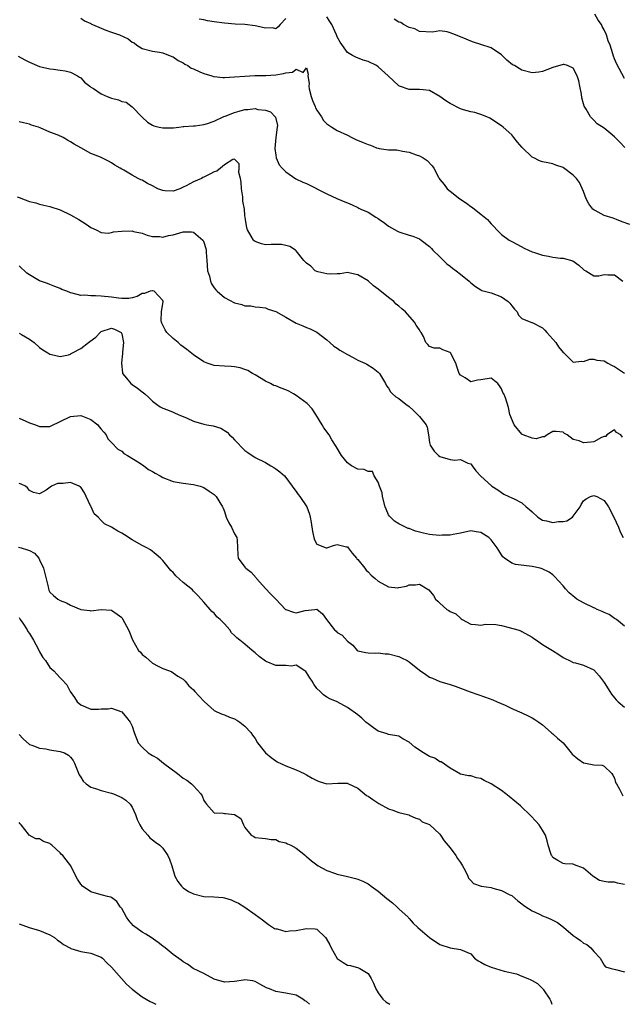
# Model space of a CAD drawing. Units: inches. Extents: x 2571000 to 2574000, y 1527000 to 1530000.
# Drawn here: x 2573293 to 2573411, y 1527000 to 1527192 of the extents above; entities that cross this region are included whole.
import ezdxf

# ---------------------------------------------------------------- set-up
doc = ezdxf.new("R2010")
doc.units = ezdxf.units.IN
doc.header["$MEASUREMENT"] = 0
doc.layers.add('LD25711527_2ft', color=132, linetype='Continuous')

msp = doc.modelspace()

# ---------------------------------------------------------------- linework, layer by layer
at = {"layer": 'LD25711527_2ft'}
for points, elevation in [([(2573412.05, 1527152.05), (2573410.53, 1527152.53), (2573409.4, 1527153), (2573408.77, 1527153.23), (2573407, 1527153.81), (2573405.27, 1527154.73), (2573405, 1527154.86), (2573404.83, 1527155), (2573404.05, 1527156.05), (2573403.49, 1527157), (2573403, 1527158.46), (2573402.23, 1527160.23), (2573401.6, 1527161), (2573401, 1527161.65), (2573399.07, 1527163.07), (2573399, 1527163.14), (2573397.62, 1527163.62), (2573397, 1527163.88), (2573396.05, 1527164.05), (2573395, 1527164.22), (2573394.42, 1527164.42), (2573393.28, 1527165), (2573393, 1527165.12), (2573391.05, 1527167.05), (2573390.1, 1527168.1), (2573389.41, 1527169), (2573389.23, 1527169.23), (2573389, 1527169.48), (2573387.32, 1527171), (2573387, 1527171.24), (2573384.75, 1527172.75), (2573384.17, 1527173), (2573383, 1527173.45), (2573381.84, 1527173.84), (2573381, 1527173.96), (2573379.62, 1527174.38), (2573379, 1527174.6), (2573377, 1527175.64), (2573376.15, 1527176.15), (2573375, 1527176.96), (2573373, 1527178.15), (2573371.74, 1527178.26), (2573371, 1527178.35), (2573369.67, 1527178.33), (2573369, 1527178.35), (2573367.14, 1527179), (2573367, 1527179.06), (2573364.95, 1527181), (2573363, 1527182.79), (2573362.64, 1527183), (2573361, 1527183.79), (2573360.07, 1527184.07), (2573358.62, 1527184.62), (2573357.98, 1527185), (2573357, 1527185.53), (2573355.55, 1527187.55), (2573355, 1527188.64), (2573354.85, 1527189), (2573353.91, 1527191), (2573353.58, 1527191.58), (2573353, 1527192.49)], 7840), ([(2573411, 1527180.5), (2573409.43, 1527183.43), (2573409, 1527184.33), (2573408.82, 1527184.82), (2573408.69, 1527185.31), (2573408.17, 1527187), (2573407.8, 1527187.8), (2573407.48, 1527189), (2573407, 1527190), (2573406.64, 1527190.64), (2573406.49, 1527191), (2573405.85, 1527191.85), (2573405.21, 1527193)], 7844), ([(2573305, 1527192.22), (2573305.71, 1527191.71), (2573307, 1527191.19), (2573307.11, 1527191.11), (2573307.32, 1527191), (2573309, 1527190.28), (2573309.91, 1527189.91), (2573311, 1527189.55), (2573312.55, 1527189), (2573314.23, 1527188.23), (2573315, 1527187.6), (2573315.42, 1527187.42), (2573315.96, 1527187), (2573317, 1527186.33), (2573319, 1527185.79), (2573320.37, 1527185.63), (2573321, 1527185.48), (2573322.78, 1527184.78), (2573323, 1527184.72), (2573323.98, 1527183.98), (2573325, 1527183.53), (2573325.31, 1527183.31), (2573325.85, 1527183), (2573326.53, 1527182.53), (2573327, 1527182.34), (2573328.19, 1527181.81), (2573329, 1527181.43), (2573330.54, 1527181), (2573330.88, 1527180.88), (2573331, 1527180.85), (2573332.71, 1527180.71), (2573333, 1527180.7), (2573335, 1527180.81), (2573337, 1527180.97), (2573338.93, 1527181.07), (2573340.92, 1527181.08), (2573341.06, 1527181.06), (2573343, 1527181.18), (2573344.54, 1527181.46), (2573345, 1527181.58), (2573346.27, 1527181.73), (2573347, 1527182.32), (2573348.33, 1527181.67), (2573349, 1527182.54), (2573349.32, 1527181.32), (2573349.28, 1527181), (2573349.51, 1527179.51), (2573349.46, 1527179), (2573349.55, 1527178.45), (2573349.91, 1527177), (2573350.2, 1527176.2), (2573350.68, 1527175), (2573350.75, 1527174.75), (2573351, 1527174.3), (2573351.91, 1527173), (2573352.31, 1527172.31), (2573353, 1527171.63), (2573353.91, 1527171), (2573355, 1527170.33), (2573357, 1527169.42), (2573357.82, 1527169), (2573358.62, 1527168.62), (2573360.04, 1527168.04), (2573361, 1527167.6), (2573361.48, 1527167.48), (2573362.64, 1527167), (2573363, 1527166.88), (2573363.16, 1527166.84), (2573365, 1527166.61), (2573366.58, 1527166.58), (2573367.69, 1527166.31), (2573369, 1527166.11), (2573370.37, 1527165.63), (2573371, 1527165.44), (2573371.77, 1527165), (2573372.53, 1527164.53), (2573373.49, 1527163.49), (2573373.84, 1527163), (2573374.72, 1527161.28), (2573374.88, 1527161), (2573375, 1527160.83), (2573375.84, 1527159.84), (2573376.42, 1527159), (2573377, 1527158.55), (2573378.89, 1527157), (2573380.19, 1527156.19), (2573381, 1527155.52), (2573381.33, 1527155.33), (2573381.73, 1527155), (2573383, 1527154.06), (2573384.25, 1527153), (2573384.62, 1527152.62), (2573385, 1527152.14), (2573385.58, 1527151.58), (2573386.1, 1527151), (2573387, 1527150.08), (2573388.51, 1527149), (2573389, 1527148.72), (2573390.14, 1527148.14), (2573391.42, 1527147.42), (2573392.24, 1527147), (2573393, 1527146.69), (2573393.41, 1527146.59), (2573395, 1527146.04), (2573396.16, 1527145.84), (2573397, 1527145.68), (2573398.52, 1527145.48), (2573399, 1527145.46), (2573400.91, 1527144.91), (2573402.08, 1527144.08), (2573403, 1527143.23), (2573403.13, 1527143.13), (2573403.42, 1527143), (2573405, 1527142.02), (2573406, 1527142), (2573407, 1527142.25), (2573407.76, 1527142.24), (2573409, 1527142.18), (2573410.65, 1527141)], 7838), ([(2573345, 1527192.2), (2573343.85, 1527191), (2573343.47, 1527190.53), (2573343, 1527190.2), (2573342.36, 1527190.37), (2573341, 1527190.3), (2573339.33, 1527190.67), (2573339, 1527190.77), (2573337, 1527191.02), (2573335.11, 1527191.11), (2573333, 1527191.26), (2573331, 1527191.51), (2573329.71, 1527191.71), (2573329, 1527191.92), (2573328.07, 1527192.07)], 7840), ([(2573411.02, 1527167.02), (2573410.05, 1527168.05), (2573409, 1527169.13), (2573408.17, 1527169.83), (2573407, 1527170.79), (2573405.65, 1527171.65), (2573405, 1527172.39), (2573404.66, 1527172.66), (2573404.36, 1527173), (2573403.51, 1527174.49), (2573403.1, 1527175.1), (2573403, 1527175.53), (2573402.69, 1527176.69), (2573402.58, 1527177.42), (2573402.3, 1527179), (2573402.05, 1527180.05), (2573401.78, 1527181), (2573401, 1527182.47), (2573399.87, 1527183), (2573399.21, 1527183.21), (2573399, 1527183.23), (2573397, 1527182.66), (2573395.85, 1527182.15), (2573395, 1527181.85), (2573394.26, 1527181.74), (2573393, 1527181.6), (2573391, 1527182.13), (2573390.43, 1527182.43), (2573389.53, 1527183), (2573389.18, 1527183.18), (2573388.04, 1527184.04), (2573387, 1527185.11), (2573385, 1527186.47), (2573383, 1527187.1), (2573381.58, 1527187.58), (2573381, 1527187.74), (2573380.14, 1527188.14), (2573378.06, 1527189), (2573377, 1527189.42), (2573376.42, 1527189.58), (2573375, 1527189.77), (2573373.53, 1527189.53), (2573371, 1527189.62), (2573370.15, 1527190.15), (2573369, 1527190.46), (2573367.94, 1527191), (2573367.38, 1527191.38), (2573367, 1527191.5), (2573366.06, 1527192.06)], 7842), ([(2573292.81, 1527184.81), (2573294.14, 1527184.14), (2573295, 1527183.67), (2573297, 1527182.84), (2573299, 1527182.36), (2573299.71, 1527182.29), (2573301, 1527182.12), (2573301.95, 1527181.95), (2573303, 1527181.73), (2573304.4, 1527181), (2573304.74, 1527180.74), (2573305, 1527180.61), (2573305.77, 1527179.77), (2573306.76, 1527179), (2573307, 1527178.82), (2573307.48, 1527178.52), (2573309, 1527177.47), (2573310.16, 1527177), (2573311, 1527176.63), (2573312.35, 1527176.35), (2573313, 1527176.01), (2573313.85, 1527175.85), (2573315, 1527174.97), (2573317, 1527172.93), (2573318, 1527172), (2573319, 1527171.38), (2573319.26, 1527171.26), (2573320.28, 1527171), (2573321, 1527170.87), (2573323.11, 1527170.89), (2573324.1, 1527171), (2573325, 1527171.12), (2573325.12, 1527171.12), (2573327, 1527171.28), (2573327.28, 1527171.28), (2573329, 1527171.52), (2573329.73, 1527171.73), (2573331, 1527172.18), (2573332.91, 1527173.09), (2573333.16, 1527173.16), (2573335, 1527173.89), (2573335.85, 1527174.15), (2573337, 1527174.43), (2573337.55, 1527174.45), (2573339, 1527174.63), (2573339.54, 1527174.46), (2573341, 1527174.29), (2573341.98, 1527173.98), (2573342.96, 1527172.96), (2573343.33, 1527171.33), (2573343.32, 1527171), (2573343.05, 1527169), (2573342.84, 1527166.84), (2573343, 1527165.54), (2573343.09, 1527165), (2573343.65, 1527163.65), (2573344.28, 1527163), (2573345, 1527162.29), (2573346.95, 1527160.95), (2573348.26, 1527160.26), (2573349, 1527159.99), (2573353, 1527157.99), (2573354.91, 1527157.09), (2573356.47, 1527156.47), (2573357, 1527156.22), (2573357.89, 1527155.89), (2573359, 1527155.32), (2573359.23, 1527155.23), (2573359.62, 1527155), (2573361, 1527154.41), (2573362.52, 1527153.48), (2573363, 1527153.21), (2573363.26, 1527153), (2573364.28, 1527152.28), (2573365, 1527151.71), (2573366.71, 1527150.71), (2573367, 1527150.57), (2573369, 1527149.92), (2573369.73, 1527149.73), (2573371, 1527149.23), (2573371.37, 1527149), (2573373, 1527147.74), (2573373.37, 1527147.37), (2573373.64, 1527147), (2573375, 1527145.69), (2573376.33, 1527144.33), (2573377, 1527143.87), (2573377.49, 1527143.49), (2573378.18, 1527143), (2573379, 1527142.31), (2573380.68, 1527141), (2573381, 1527140.66), (2573381.94, 1527139.94), (2573383, 1527139.26), (2573383.19, 1527139.19), (2573385, 1527138.7), (2573387, 1527137.94), (2573388.33, 1527137), (2573388.66, 1527136.66), (2573389, 1527136.19), (2573389.54, 1527135.54), (2573390.05, 1527135), (2573390.35, 1527134.35), (2573391, 1527133.73), (2573392.72, 1527133), (2573392.93, 1527132.93), (2573393, 1527132.93), (2573395, 1527131.91), (2573395.44, 1527131.44), (2573395.82, 1527131), (2573397.6, 1527129), (2573398.15, 1527128.15), (2573399, 1527127.1), (2573399.15, 1527127), (2573401, 1527125.2), (2573402.63, 1527125.37), (2573403, 1527125.32), (2573404.25, 1527125.75), (2573405, 1527125.75), (2573405.58, 1527125.58), (2573407, 1527125.45), (2573407.75, 1527125), (2573408.55, 1527124.55), (2573409, 1527124.36), (2573409.8, 1527123.8), (2573411, 1527123.04)], 7836), ([(2573410.56, 1527110.56), (2573410.29, 1527111), (2573409.45, 1527111.45), (2573409, 1527111.97), (2573407.54, 1527111), (2573407.32, 1527110.68), (2573407, 1527110.68), (2573406.52, 1527110.52), (2573405, 1527109.64), (2573404.4, 1527109.6), (2573403, 1527109.46), (2573402.17, 1527109.83), (2573401, 1527110.11), (2573399.79, 1527111), (2573399.3, 1527111.3), (2573399, 1527111.54), (2573397.66, 1527111.66), (2573397, 1527111.69), (2573395.91, 1527111), (2573395.39, 1527110.61), (2573395, 1527110.62), (2573393.74, 1527110.26), (2573393, 1527110.34), (2573391.23, 1527111), (2573391, 1527111.13), (2573389.47, 1527113), (2573388.65, 1527115), (2573388.35, 1527116.35), (2573387.78, 1527118.22), (2573387.46, 1527119), (2573387.27, 1527119.27), (2573387, 1527119.99), (2573386.6, 1527120.6), (2573386.28, 1527121), (2573385, 1527122.07), (2573383, 1527121.77), (2573382.3, 1527121.7), (2573381, 1527121.33), (2573379.9, 1527122.1), (2573379, 1527122.63), (2573378.74, 1527123), (2573378.32, 1527124.32), (2573378.08, 1527125), (2573377.06, 1527127), (2573377, 1527127.08), (2573375.56, 1527127.56), (2573375, 1527127.89), (2573373.89, 1527127.89), (2573373, 1527128.21), (2573372.62, 1527128.62), (2573372.23, 1527129), (2573371.8, 1527130.2), (2573371.36, 1527131), (2573371.17, 1527131.17), (2573371, 1527131.47), (2573370.38, 1527132.38), (2573370.08, 1527133), (2573368.29, 1527135), (2573367.57, 1527135.57), (2573367, 1527136.08), (2573366.5, 1527136.5), (2573366.01, 1527137), (2573365, 1527137.78), (2573363, 1527139.45), (2573362.08, 1527140.08), (2573361, 1527141.02), (2573359, 1527142.23), (2573358.34, 1527142.34), (2573357, 1527142.65), (2573355.57, 1527142.43), (2573355, 1527142.41), (2573353.69, 1527142.31), (2573353, 1527142.39), (2573351.21, 1527142.79), (2573351, 1527142.86), (2573350.69, 1527143), (2573349.88, 1527143.88), (2573349, 1527144.47), (2573348.76, 1527144.76), (2573348.48, 1527145), (2573347, 1527146.89), (2573346.87, 1527147), (2573345.73, 1527147.73), (2573345, 1527147.95), (2573344.11, 1527148.11), (2573342.1, 1527148.1), (2573341, 1527148.06), (2573340.26, 1527148.26), (2573339, 1527148.71), (2573338.83, 1527148.83), (2573338.66, 1527149), (2573338.24, 1527149.76), (2573337.49, 1527151), (2573337.36, 1527151.36), (2573337.11, 1527153), (2573337, 1527153.81), (2573336.9, 1527155), (2573336.6, 1527156.6), (2573336.61, 1527157), (2573336.58, 1527157.42), (2573336.33, 1527159), (2573336.26, 1527160.26), (2573336.13, 1527161), (2573335.83, 1527162.17), (2573335.87, 1527163), (2573335.86, 1527163.86), (2573335, 1527164.77), (2573334.67, 1527164.67), (2573333, 1527163.66), (2573332.22, 1527163), (2573331.55, 1527162.45), (2573331, 1527162.26), (2573330.16, 1527161.84), (2573329, 1527161.23), (2573328.83, 1527161.17), (2573328.52, 1527161), (2573327, 1527160.34), (2573325.54, 1527159.54), (2573325, 1527159.28), (2573324.34, 1527159), (2573323, 1527158.52), (2573321.38, 1527158.62), (2573321, 1527158.63), (2573320.05, 1527159), (2573319, 1527159.55), (2573318.04, 1527160.04), (2573317, 1527160.67), (2573316.74, 1527160.74), (2573316.2, 1527161), (2573315, 1527161.63), (2573313.41, 1527162.59), (2573313, 1527162.79), (2573312.7, 1527163), (2573311.62, 1527163.62), (2573311, 1527164.05), (2573310.39, 1527164.39), (2573308.87, 1527165.13), (2573307, 1527165.89), (2573305, 1527166.96), (2573303.71, 1527167.71), (2573303, 1527168.15), (2573302.44, 1527168.44), (2573301.56, 1527169), (2573300.59, 1527169.41), (2573299, 1527170.05), (2573297.13, 1527170.87), (2573296.75, 1527171), (2573295.39, 1527171.39), (2573295, 1527171.6), (2573293.85, 1527171.85), (2573293, 1527172.06)], 7834), ([(2573292.6, 1527157.4), (2573293.21, 1527157.21), (2573293.64, 1527157), (2573294.67, 1527156.67), (2573295, 1527156.53), (2573296.24, 1527156.24), (2573297, 1527156.01), (2573297.8, 1527155.8), (2573299, 1527155.54), (2573301, 1527154.91), (2573303, 1527153.91), (2573304.64, 1527153), (2573306.06, 1527152.06), (2573307, 1527151.45), (2573308.02, 1527151), (2573309, 1527150.49), (2573310.36, 1527150.36), (2573311, 1527150.47), (2573311.41, 1527150.59), (2573313, 1527150.74), (2573315, 1527150.77), (2573315.32, 1527150.68), (2573317, 1527150.32), (2573317.97, 1527149.97), (2573319, 1527149.67), (2573320.33, 1527149.67), (2573321, 1527149.58), (2573322.1, 1527149.9), (2573323, 1527150.03), (2573325, 1527150.57), (2573326.6, 1527150.6), (2573327, 1527150.56), (2573328.79, 1527149), (2573328.88, 1527148.88), (2573329, 1527148.6), (2573329.37, 1527147.37), (2573329.43, 1527147), (2573329.44, 1527146.56), (2573329.55, 1527145), (2573329.74, 1527143), (2573330.08, 1527141.92), (2573330.29, 1527141), (2573330.48, 1527140.48), (2573331, 1527139.68), (2573331.31, 1527139.31), (2573331.61, 1527139), (2573333, 1527137.82), (2573335, 1527136.75), (2573336.42, 1527136.42), (2573337, 1527136.19), (2573338.14, 1527136.14), (2573339, 1527135.99), (2573339.88, 1527135.88), (2573341, 1527135.77), (2573341.54, 1527135.54), (2573343, 1527135.06), (2573345, 1527133.99), (2573347, 1527132.81), (2573348.3, 1527132.3), (2573349, 1527131.92), (2573349.7, 1527131.7), (2573351, 1527131.01), (2573353, 1527129.55), (2573353.56, 1527129), (2573354.32, 1527128.32), (2573355, 1527127.93), (2573355.53, 1527127.54), (2573357, 1527126.66), (2573358.09, 1527126.09), (2573359, 1527125.6), (2573360.35, 1527125), (2573360.77, 1527124.77), (2573362, 1527124), (2573363, 1527123.24), (2573363.23, 1527123), (2573364.4, 1527121), (2573364.6, 1527120.6), (2573365, 1527120.11), (2573365.4, 1527119.4), (2573365.76, 1527119), (2573366.42, 1527118.42), (2573367, 1527118.12), (2573368.36, 1527117), (2573369, 1527116.54), (2573369.82, 1527115.82), (2573370.67, 1527115), (2573371, 1527114.58), (2573372.31, 1527113), (2573372.5, 1527112.5), (2573372.79, 1527111), (2573373, 1527109.53), (2573373.11, 1527109), (2573373.86, 1527107.86), (2573374.74, 1527107), (2573375, 1527106.82), (2573377, 1527106.2), (2573377.94, 1527106.06), (2573379, 1527106.18), (2573380.48, 1527105.52), (2573381, 1527105.38), (2573381.31, 1527105), (2573382.03, 1527104.03), (2573382.9, 1527103), (2573385.13, 1527101), (2573386.27, 1527100.27), (2573387, 1527099.78), (2573387.48, 1527099.48), (2573388.43, 1527099), (2573389, 1527098.76), (2573389.48, 1527098.52), (2573391, 1527097.74), (2573391.84, 1527097), (2573392.44, 1527096.44), (2573393, 1527095.98), (2573394.12, 1527095), (2573395, 1527094.41), (2573395.76, 1527094.24), (2573397, 1527093.9), (2573398.1, 1527094.1), (2573399, 1527094.13), (2573399.73, 1527094.27), (2573400.84, 1527095), (2573401, 1527095.19), (2573402.35, 1527097), (2573402.56, 1527097.44), (2573403, 1527098.18), (2573403.48, 1527098.52), (2573404.35, 1527099), (2573405, 1527099.22), (2573405.62, 1527099), (2573407, 1527098.21), (2573407.86, 1527097), (2573408.92, 1527095), (2573409.82, 1527093), (2573410.12, 1527092.12), (2573410.74, 1527091)], 7832), ([(2573411, 1527073.73), (2573409.4, 1527075), (2573409.16, 1527075.16), (2573409, 1527075.21), (2573407.99, 1527075.99), (2573407, 1527076.39), (2573406.61, 1527076.61), (2573405.66, 1527077), (2573405.23, 1527077.23), (2573405, 1527077.32), (2573403, 1527078.24), (2573401.69, 1527079), (2573401.3, 1527079.3), (2573400.22, 1527080.22), (2573399.46, 1527081), (2573399, 1527081.59), (2573397.37, 1527083.37), (2573397, 1527083.73), (2573396.27, 1527084.27), (2573394.91, 1527084.91), (2573394.54, 1527085), (2573393, 1527085.32), (2573389.75, 1527085.75), (2573389, 1527085.98), (2573387.58, 1527087), (2573387.26, 1527087.26), (2573387, 1527087.6), (2573386.47, 1527088.47), (2573386.18, 1527089), (2573385, 1527090.57), (2573384.51, 1527091), (2573383, 1527092), (2573382.09, 1527092.09), (2573381, 1527092.3), (2573379, 1527091.87), (2573377.61, 1527091.61), (2573377, 1527091.46), (2573375.43, 1527091.43), (2573375, 1527091.4), (2573373.55, 1527091.55), (2573373, 1527091.6), (2573371.82, 1527091.82), (2573370.24, 1527092.24), (2573369, 1527092.73), (2573368.79, 1527092.79), (2573367, 1527093.64), (2573366.17, 1527094.17), (2573365.36, 1527095), (2573365.17, 1527095.17), (2573365, 1527095.43), (2573364.5, 1527096.5), (2573364.35, 1527097), (2573363.84, 1527099), (2573363.74, 1527099.74), (2573363.26, 1527101), (2573363, 1527101.82), (2573362.17, 1527103), (2573361.85, 1527103.85), (2573361, 1527103.85), (2573360.27, 1527104.27), (2573359, 1527104.32), (2573357.8, 1527105), (2573357, 1527105.54), (2573355.81, 1527107), (2573354.76, 1527108.76), (2573353.96, 1527110.04), (2573353.4, 1527111), (2573352.41, 1527112.41), (2573352.06, 1527113), (2573350.81, 1527115), (2573350.09, 1527116.09), (2573349.11, 1527117.11), (2573347, 1527118.71), (2573346.45, 1527119), (2573345.53, 1527119.52), (2573345, 1527119.78), (2573344.09, 1527120.09), (2573343, 1527120.56), (2573342.66, 1527120.66), (2573341.96, 1527121), (2573341, 1527121.51), (2573339, 1527122.72), (2573338.48, 1527123), (2573337.56, 1527123.56), (2573337, 1527123.78), (2573336.09, 1527124.09), (2573335, 1527124.27), (2573334.34, 1527124.34), (2573333, 1527124.39), (2573331, 1527124.55), (2573329.66, 1527125), (2573329, 1527125.25), (2573327, 1527126.61), (2573325.68, 1527127.68), (2573324.52, 1527128.52), (2573323.99, 1527129), (2573323, 1527129.79), (2573321.78, 1527131), (2573321.49, 1527131.49), (2573321, 1527132.39), (2573320.81, 1527132.81), (2573320.74, 1527133), (2573320.7, 1527133.3), (2573320.76, 1527135), (2573321.07, 1527137), (2573321, 1527137.19), (2573319.3, 1527139), (2573319.08, 1527139.08), (2573319, 1527139.09), (2573318.56, 1527139), (2573317.43, 1527138.57), (2573317, 1527138.58), (2573316, 1527138), (2573315, 1527137.72), (2573314.41, 1527137.59), (2573313, 1527137.6), (2573312.36, 1527137.64), (2573311, 1527137.89), (2573309, 1527138.07), (2573307.87, 1527138.13), (2573307, 1527138.1), (2573305.78, 1527138.22), (2573305, 1527138.2), (2573303.36, 1527138.64), (2573303, 1527138.69), (2573302.27, 1527139), (2573301.35, 1527139.35), (2573301, 1527139.55), (2573299.94, 1527139.94), (2573299, 1527140.36), (2573298.52, 1527140.52), (2573297, 1527141.05), (2573295, 1527142.19), (2573294.53, 1527142.53), (2573294.02, 1527143), (2573293.47, 1527143.48), (2573293, 1527143.99)], 7830), ([(2573293, 1527130.83), (2573293.43, 1527130.57), (2573295, 1527129.66), (2573295.9, 1527129), (2573297, 1527128.04), (2573297.61, 1527127.61), (2573298.61, 1527127), (2573299, 1527126.73), (2573299.29, 1527126.71), (2573301, 1527126.3), (2573302.61, 1527126.61), (2573303, 1527126.75), (2573303.14, 1527126.86), (2573303.4, 1527127), (2573305, 1527127.82), (2573306.51, 1527129), (2573306.78, 1527129.22), (2573307.93, 1527130.07), (2573308.82, 1527131), (2573309, 1527131.14), (2573311, 1527131.8), (2573311.61, 1527131.61), (2573312.86, 1527131), (2573313, 1527130.71), (2573313.34, 1527129), (2573313.15, 1527127.15), (2573313.14, 1527126.86), (2573312.92, 1527125.08), (2573312.92, 1527124.92), (2573313.12, 1527123.12), (2573313.17, 1527123), (2573313.95, 1527122.05), (2573314.76, 1527121), (2573315, 1527120.8), (2573316.1, 1527120.1), (2573317, 1527119.4), (2573317.24, 1527119.24), (2573317.48, 1527119), (2573318.3, 1527118.3), (2573319, 1527117.61), (2573319.77, 1527117), (2573320.51, 1527116.51), (2573321, 1527116.22), (2573321.9, 1527115.9), (2573323, 1527115.41), (2573323.31, 1527115.31), (2573323.98, 1527115), (2573325.74, 1527114.26), (2573327, 1527113.71), (2573329, 1527113.12), (2573329.6, 1527113), (2573330.8, 1527112.8), (2573332.34, 1527112.34), (2573333.57, 1527111.57), (2573334.01, 1527111), (2573334.55, 1527110.55), (2573335, 1527110.02), (2573337, 1527107.95), (2573337.6, 1527107.6), (2573339, 1527106.59), (2573341, 1527105.6), (2573342.06, 1527105), (2573342.65, 1527104.65), (2573343, 1527104.4), (2573343.78, 1527103.78), (2573344.7, 1527103), (2573345, 1527102.67), (2573346.22, 1527101), (2573346.53, 1527100.53), (2573347, 1527099.99), (2573347.38, 1527099.38), (2573347.69, 1527099), (2573349.05, 1527097), (2573349.56, 1527095.56), (2573349.73, 1527095), (2573349.93, 1527093.93), (2573350.18, 1527092.18), (2573350.42, 1527091), (2573350.57, 1527090.57), (2573351, 1527089.68), (2573352.81, 1527089), (2573353, 1527088.96), (2573354.48, 1527089.52), (2573355, 1527089.61), (2573356.8, 1527089.2), (2573357, 1527089.17), (2573357.11, 1527089), (2573357.92, 1527087.92), (2573358.72, 1527087), (2573358.84, 1527086.84), (2573359, 1527086.7), (2573360.38, 1527085), (2573360.63, 1527084.63), (2573361, 1527084.29), (2573361.63, 1527083.63), (2573362.41, 1527083), (2573363, 1527082.46), (2573365, 1527081.37), (2573366.78, 1527081.22), (2573367, 1527081.24), (2573368.48, 1527081.52), (2573369, 1527081.76), (2573370.25, 1527081.75), (2573371, 1527081.91), (2573372.54, 1527081), (2573372.82, 1527080.82), (2573373.73, 1527079.73), (2573374.16, 1527079), (2573374.61, 1527078.61), (2573375, 1527078.18), (2573376.35, 1527077), (2573376.77, 1527076.77), (2573377, 1527076.6), (2573378.11, 1527076.11), (2573379, 1527075.26), (2573379.18, 1527075.18), (2573379.34, 1527075), (2573381, 1527074.14), (2573381.96, 1527074.04), (2573383, 1527073.9), (2573383.9, 1527074.1), (2573385.93, 1527074.07), (2573387, 1527073.84), (2573388.52, 1527073.48), (2573390.22, 1527073), (2573390.78, 1527072.78), (2573391, 1527072.67), (2573393, 1527071.57), (2573393.32, 1527071.32), (2573393.82, 1527071), (2573395, 1527070.17), (2573396.96, 1527069), (2573398.17, 1527068.17), (2573399, 1527067.64), (2573399.44, 1527067.44), (2573400.26, 1527067), (2573401, 1527066.66), (2573401.44, 1527066.56), (2573403, 1527066.12), (2573405, 1527065.21), (2573406.04, 1527064.04), (2573406.82, 1527063), (2573407, 1527062.75), (2573408.12, 1527061), (2573408.45, 1527060.45), (2573409, 1527059.73), (2573409.35, 1527059.35), (2573409.73, 1527059), (2573411, 1527057.9)], 7828), ([(2573293, 1527114.27), (2573294.32, 1527113.68), (2573295, 1527113.34), (2573296.21, 1527113), (2573297, 1527112.63), (2573298.67, 1527112.67), (2573299, 1527112.66), (2573299.6, 1527113), (2573300.6, 1527113.4), (2573301, 1527113.63), (2573303, 1527114.62), (2573305, 1527114.82), (2573305.33, 1527114.67), (2573307, 1527114.03), (2573308.33, 1527113), (2573308.61, 1527112.61), (2573309, 1527112.15), (2573309.51, 1527111.51), (2573309.96, 1527111), (2573310.27, 1527110.27), (2573311, 1527109.54), (2573312.24, 1527108.24), (2573313, 1527107.81), (2573313.41, 1527107.41), (2573314.11, 1527107), (2573316.43, 1527105.57), (2573317.27, 1527105), (2573318.24, 1527104.24), (2573319, 1527103.84), (2573319.53, 1527103.52), (2573320.49, 1527103), (2573321, 1527102.69), (2573323, 1527101.93), (2573325, 1527101.58), (2573327, 1527101.34), (2573328.25, 1527101), (2573329, 1527100.76), (2573330.03, 1527100.03), (2573331, 1527099.41), (2573331.41, 1527099), (2573332.63, 1527097), (2573332.74, 1527096.74), (2573333, 1527096.07), (2573333.38, 1527095), (2573333.89, 1527093.89), (2573334.4, 1527093), (2573335, 1527091.73), (2573335.44, 1527091), (2573335.5, 1527090.5), (2573335.61, 1527087.61), (2573335.67, 1527087), (2573337, 1527085.21), (2573337.19, 1527085), (2573338.24, 1527084.24), (2573339.17, 1527083.17), (2573339.28, 1527083), (2573341.07, 1527081), (2573342, 1527080), (2573343.01, 1527079.01), (2573344.92, 1527077), (2573345, 1527076.94), (2573346.46, 1527076.47), (2573347, 1527076.33), (2573348.75, 1527076.75), (2573350.65, 1527077), (2573351, 1527077.06), (2573352.13, 1527076.13), (2573352.91, 1527075), (2573354.47, 1527073), (2573354.76, 1527072.76), (2573355, 1527072.51), (2573355.97, 1527071.97), (2573357, 1527070.82), (2573358.04, 1527070.04), (2573358.87, 1527069), (2573359, 1527068.91), (2573360.56, 1527068.56), (2573361, 1527068.52), (2573362.47, 1527068.47), (2573363, 1527068.52), (2573364.35, 1527068.35), (2573365, 1527068.31), (2573367, 1527067.78), (2573367.55, 1527067.55), (2573368.6, 1527067), (2573369, 1527066.76), (2573371, 1527065.15), (2573372.29, 1527064.29), (2573373, 1527063.77), (2573373.57, 1527063.57), (2573375, 1527062.92), (2573377, 1527062.34), (2573377.98, 1527062.02), (2573379, 1527061.65), (2573380.91, 1527060.91), (2573382.38, 1527060.38), (2573383.89, 1527059.89), (2573385.35, 1527059.35), (2573386.17, 1527059), (2573387.71, 1527058.29), (2573389, 1527057.67), (2573391, 1527056.83), (2573392.21, 1527056.21), (2573393, 1527055.85), (2573393.5, 1527055.5), (2573394.26, 1527055), (2573395, 1527054.46), (2573396.71, 1527053), (2573396.85, 1527052.85), (2573397, 1527052.75), (2573397.91, 1527051.91), (2573399, 1527050.95), (2573400.6, 1527049), (2573400.75, 1527048.75), (2573401.86, 1527047.86), (2573403, 1527047.08), (2573403.08, 1527047.08), (2573405, 1527046.66), (2573406.63, 1527046.63), (2573407, 1527046.44), (2573408.51, 1527045), (2573408.69, 1527044.69), (2573409, 1527044.06), (2573409.25, 1527043.25), (2573409.42, 1527043), (2573410.03, 1527041.97), (2573410.46, 1527041), (2573410.67, 1527040.67)], 7826), ([(2573411, 1527023.35), (2573409.62, 1527023.62), (2573409, 1527023.78), (2573407.78, 1527023.78), (2573407, 1527023.93), (2573406.13, 1527024.13), (2573405, 1527024.82), (2573404.81, 1527025), (2573403, 1527026.54), (2573401.22, 1527027.22), (2573401, 1527027.32), (2573399.36, 1527027.36), (2573399, 1527027.43), (2573398.01, 1527028.01), (2573397, 1527028.65), (2573396.86, 1527028.86), (2573396.74, 1527029), (2573396.6, 1527029.4), (2573396.11, 1527031), (2573395.9, 1527031.9), (2573395.6, 1527033), (2573395, 1527033.94), (2573394.34, 1527035), (2573393.72, 1527035.72), (2573392.74, 1527036.74), (2573390.7, 1527038.7), (2573388.5, 1527040.5), (2573387.83, 1527041), (2573387, 1527041.67), (2573385.01, 1527043.01), (2573383.63, 1527043.63), (2573383, 1527043.99), (2573382.16, 1527044.16), (2573381, 1527044.51), (2573380.57, 1527044.57), (2573379, 1527044.88), (2573377, 1527046.03), (2573375.25, 1527047.25), (2573375, 1527047.3), (2573374.01, 1527048.01), (2573373, 1527048.34), (2573371.81, 1527049), (2573370.1, 1527050.1), (2573369, 1527051.09), (2573367.77, 1527051.77), (2573367, 1527052.29), (2573365, 1527052.6), (2573364.73, 1527052.73), (2573363, 1527053.28), (2573362.07, 1527053.93), (2573361, 1527054.7), (2573360.6, 1527055), (2573359.8, 1527055.79), (2573359, 1527056.44), (2573357, 1527057.87), (2573355, 1527058.95), (2573353.54, 1527059.54), (2573353, 1527059.86), (2573352.3, 1527060.3), (2573351.64, 1527061), (2573351, 1527061.59), (2573350.41, 1527062.41), (2573350.09, 1527063), (2573349.65, 1527063.65), (2573349, 1527064.71), (2573348.87, 1527064.87), (2573348.71, 1527065), (2573347, 1527066.1), (2573346.05, 1527065.95), (2573345, 1527066.02), (2573343, 1527066.05), (2573341.15, 1527066.85), (2573341, 1527066.9), (2573339.81, 1527067.81), (2573339, 1527068.54), (2573338.41, 1527069), (2573337, 1527070.2), (2573335.99, 1527071), (2573335.42, 1527071.42), (2573335, 1527071.91), (2573334.41, 1527072.41), (2573334.04, 1527073), (2573333, 1527074.15), (2573332.17, 1527075), (2573331.53, 1527075.53), (2573331, 1527076.25), (2573330.56, 1527076.56), (2573330.21, 1527077), (2573329, 1527078.43), (2573328.5, 1527079), (2573327.77, 1527079.77), (2573327, 1527080.57), (2573326.78, 1527080.78), (2573325, 1527082.23), (2573323.55, 1527083.55), (2573323, 1527084.19), (2573322.59, 1527084.59), (2573321, 1527086.51), (2573320.53, 1527087), (2573319.72, 1527087.72), (2573318.57, 1527088.57), (2573317.91, 1527089), (2573317, 1527089.45), (2573315, 1527090.57), (2573313.51, 1527091.51), (2573313, 1527091.87), (2573312.22, 1527092.22), (2573311, 1527093.05), (2573309.66, 1527093.66), (2573309, 1527094.29), (2573308.37, 1527095), (2573307.65, 1527095.65), (2573307.04, 1527097), (2573307, 1527097.07), (2573306.09, 1527099), (2573305.72, 1527099.72), (2573305, 1527100.79), (2573304.89, 1527100.89), (2573304.71, 1527101), (2573303, 1527101.72), (2573301.56, 1527101.56), (2573301, 1527101.54), (2573300.5, 1527101.5), (2573299.29, 1527101), (2573298.24, 1527100.24), (2573297, 1527099.54), (2573295.79, 1527099.79), (2573295, 1527100.14), (2573294.66, 1527100.66), (2573294.27, 1527101), (2573293.41, 1527101.41), (2573293, 1527101.54)], 7824), ([(2573292.87, 1527089.13), (2573293.41, 1527089), (2573294.63, 1527088.63), (2573295, 1527088.48), (2573295.98, 1527087.98), (2573296.83, 1527087), (2573297, 1527086.67), (2573297.72, 1527085), (2573298.64, 1527081.36), (2573298.7, 1527081), (2573298.76, 1527080.76), (2573299, 1527080.32), (2573299.67, 1527079.67), (2573300.53, 1527079), (2573301, 1527078.72), (2573302.25, 1527078.25), (2573303, 1527077.82), (2573305, 1527076.95), (2573306.76, 1527076.76), (2573307, 1527076.69), (2573309, 1527076.94), (2573311, 1527076.85), (2573312.09, 1527076.09), (2573313, 1527075.41), (2573313.17, 1527075.17), (2573314.32, 1527073), (2573314.54, 1527072.54), (2573315.08, 1527071.08), (2573316.29, 1527069), (2573316.64, 1527068.64), (2573317, 1527068.17), (2573317.69, 1527067.69), (2573319, 1527066.52), (2573320.1, 1527065.9), (2573321, 1527065.46), (2573322.33, 1527065), (2573322.79, 1527064.79), (2573323, 1527064.6), (2573323.96, 1527063.96), (2573325, 1527063.36), (2573325.17, 1527063.17), (2573325.38, 1527063), (2573326.07, 1527062.07), (2573327, 1527061.28), (2573327.23, 1527061), (2573328.07, 1527060.07), (2573329.03, 1527059.03), (2573331, 1527057.28), (2573331.52, 1527057), (2573332.54, 1527056.54), (2573333, 1527056.44), (2573333.98, 1527055.98), (2573335, 1527055.63), (2573335.4, 1527055.4), (2573336.04, 1527055), (2573337, 1527054.25), (2573338.16, 1527053), (2573338.48, 1527052.48), (2573339, 1527051.79), (2573339.43, 1527051), (2573341, 1527049), (2573342.09, 1527048.09), (2573343, 1527047.46), (2573343.29, 1527047.29), (2573345, 1527046.51), (2573347, 1527045.7), (2573348.52, 1527045), (2573349, 1527044.74), (2573350.08, 1527044.08), (2573351, 1527043.63), (2573351.46, 1527043.46), (2573353, 1527043), (2573355.08, 1527043.08), (2573357, 1527043.1), (2573357.07, 1527043.07), (2573359, 1527042.11), (2573360.73, 1527040.73), (2573361, 1527040.58), (2573361.92, 1527039.92), (2573363.13, 1527039.13), (2573365, 1527038.1), (2573365.84, 1527037.84), (2573367, 1527037.37), (2573368.67, 1527037), (2573368.92, 1527036.92), (2573369, 1527036.86), (2573370.3, 1527036.3), (2573371, 1527036.1), (2573371.57, 1527035.57), (2573373, 1527035.03), (2573375, 1527033.14), (2573375.11, 1527033), (2573375.84, 1527031.84), (2573377, 1527030.53), (2573378.12, 1527029), (2573378.44, 1527028.44), (2573379, 1527027.63), (2573379.39, 1527027), (2573379.93, 1527026.07), (2573380.44, 1527025), (2573380.6, 1527024.6), (2573381, 1527024.15), (2573381.57, 1527023.57), (2573383.05, 1527023.05), (2573385, 1527022.76), (2573385.35, 1527022.65), (2573387, 1527022.21), (2573388.63, 1527021.37), (2573389, 1527021.2), (2573389.12, 1527021.12), (2573390.19, 1527020.19), (2573391, 1527019.61), (2573391.3, 1527019.3), (2573391.73, 1527019), (2573393, 1527018.22), (2573394.42, 1527017.58), (2573395, 1527017.27), (2573395.7, 1527017), (2573396.6, 1527016.6), (2573397.93, 1527015.93), (2573399.07, 1527015.07), (2573401, 1527013.42), (2573401.57, 1527013), (2573402.42, 1527012.42), (2573403, 1527011.92), (2573403.63, 1527011.63), (2573404.44, 1527011), (2573405, 1527010.31), (2573406.22, 1527009), (2573406.51, 1527008.51), (2573407, 1527007.6), (2573407.31, 1527007.31), (2573408.35, 1527007), (2573409.2, 1527006.8), (2573411, 1527006.33)], 7822), ([(2573293, 1527075.42), (2573293.23, 1527075), (2573293.72, 1527074.28), (2573294.54, 1527073), (2573294.7, 1527072.7), (2573295, 1527072.31), (2573295.81, 1527071), (2573296.71, 1527069.29), (2573297, 1527068.7), (2573297.63, 1527067.63), (2573298.13, 1527067), (2573299, 1527065.66), (2573299.78, 1527065), (2573300.35, 1527064.35), (2573301, 1527063.64), (2573301.35, 1527063.35), (2573302.28, 1527062.28), (2573302.97, 1527061), (2573303.81, 1527059.81), (2573304.29, 1527059), (2573305, 1527058.39), (2573307, 1527057.56), (2573308.47, 1527057.53), (2573309, 1527057.6), (2573310.38, 1527057.62), (2573311, 1527057.76), (2573313, 1527057.01), (2573313.94, 1527055.94), (2573314.65, 1527055), (2573315, 1527054.22), (2573315.39, 1527053), (2573316.21, 1527051), (2573317, 1527050.13), (2573318.16, 1527049), (2573319, 1527048.49), (2573319.96, 1527047.96), (2573321.14, 1527047), (2573323.88, 1527045), (2573325, 1527044.11), (2573325.68, 1527043.68), (2573326.57, 1527043), (2573327, 1527042.57), (2573328.43, 1527041), (2573328.66, 1527040.66), (2573329, 1527039.76), (2573329.3, 1527039.3), (2573329.51, 1527039), (2573331, 1527037.35), (2573332.74, 1527037.26), (2573333, 1527037.21), (2573333.22, 1527037.22), (2573335, 1527037.03), (2573336.2, 1527036.2), (2573336.7, 1527035), (2573337, 1527034.48), (2573338.22, 1527033), (2573338.72, 1527032.72), (2573339, 1527032.52), (2573340.38, 1527032.38), (2573341, 1527032.3), (2573342.11, 1527032.11), (2573343, 1527032.11), (2573343.71, 1527031.72), (2573345, 1527031.48), (2573345.28, 1527031.28), (2573345.92, 1527031), (2573347, 1527030.41), (2573348.78, 1527029), (2573348.89, 1527028.89), (2573349, 1527028.83), (2573349.95, 1527027.95), (2573351, 1527027.16), (2573351.25, 1527027), (2573353, 1527026.08), (2573354.43, 1527025.57), (2573355, 1527025.38), (2573357, 1527024.9), (2573358.55, 1527024.55), (2573359, 1527024.4), (2573359.99, 1527023.99), (2573361, 1527023.49), (2573361.29, 1527023.29), (2573361.64, 1527023), (2573363, 1527022.07), (2573364.63, 1527020.63), (2573365.76, 1527019.76), (2573366.64, 1527019), (2573367, 1527018.6), (2573368.82, 1527017), (2573368.89, 1527016.89), (2573369, 1527016.76), (2573369.82, 1527015.82), (2573370.7, 1527015), (2573373, 1527013), (2573375, 1527011.69), (2573377, 1527010.99), (2573379, 1527010.71), (2573381, 1527009.81), (2573381.77, 1527009), (2573382.46, 1527008.46), (2573383, 1527008.23), (2573383.75, 1527007.75), (2573385, 1527007.24), (2573385.81, 1527007), (2573387.55, 1527006.45), (2573389.94, 1527005.94), (2573391, 1527005.51), (2573392.15, 1527005), (2573392.75, 1527004.75), (2573393, 1527004.61), (2573394.05, 1527004.05), (2573395, 1527003.08), (2573395.05, 1527003.05), (2573395.19, 1527002.81), (2573396.42, 1527001), (2573396.6, 1527000.6), (2573396.82, 1527000)], 7820), ([(2573293, 1527052.6), (2573293.78, 1527051.78), (2573295, 1527050.67), (2573295.45, 1527050.55), (2573297, 1527049.93), (2573298.22, 1527049.78), (2573299, 1527049.59), (2573301, 1527049.29), (2573301.82, 1527049), (2573302.6, 1527048.6), (2573303, 1527048.17), (2573303.51, 1527047.51), (2573303.78, 1527047), (2573304.73, 1527044.73), (2573305, 1527044.26), (2573305.49, 1527043.49), (2573306.04, 1527043), (2573307, 1527042.35), (2573307.9, 1527042.1), (2573309, 1527041.7), (2573311, 1527041.14), (2573311.36, 1527041), (2573313, 1527040.29), (2573313.82, 1527039.82), (2573314.61, 1527039), (2573315, 1527038.46), (2573315.65, 1527037), (2573316.02, 1527036.02), (2573316.53, 1527035), (2573317, 1527034.19), (2573318.1, 1527033), (2573318.47, 1527032.47), (2573319, 1527032.08), (2573319.59, 1527031.59), (2573320.43, 1527031), (2573321, 1527030.44), (2573321.99, 1527029), (2573322.28, 1527028.28), (2573322.77, 1527027), (2573323.34, 1527025), (2573323.91, 1527023.91), (2573324.63, 1527023), (2573325, 1527022.73), (2573326.02, 1527022.02), (2573327, 1527021.54), (2573329, 1527020.99), (2573330.94, 1527020.94), (2573332.79, 1527020.79), (2573333, 1527020.74), (2573334.34, 1527020.34), (2573335, 1527020.04), (2573335.74, 1527019.74), (2573337, 1527018.92), (2573339, 1527017.53), (2573340.46, 1527016.46), (2573341, 1527016.03), (2573341.59, 1527015.59), (2573342.8, 1527014.8), (2573343, 1527014.73), (2573343.31, 1527014.69), (2573345, 1527014.22), (2573345.68, 1527014.32), (2573347, 1527014.36), (2573349, 1527014.76), (2573350.69, 1527014.69), (2573351, 1527014.63), (2573352.73, 1527013), (2573352.86, 1527012.86), (2573353.58, 1527011.58), (2573353.81, 1527011), (2573355, 1527008.96), (2573356.14, 1527008.14), (2573357, 1527007.61), (2573357.55, 1527007.55), (2573359.14, 1527007.14), (2573359.4, 1527007), (2573361, 1527006.01), (2573361.63, 1527005), (2573362.09, 1527004.09), (2573362.52, 1527003), (2573363, 1527002.21), (2573363.85, 1527001), (2573364.45, 1527000.45), (2573365.27, 1527000)], 7818), ([(2573349.61, 1527000), (2573349, 1527000.55), (2573348.69, 1527000.69), (2573348.28, 1527001), (2573347, 1527001.77), (2573345, 1527002.19), (2573343, 1527002.5), (2573341.78, 1527003), (2573341.22, 1527003.22), (2573339.93, 1527003.93), (2573339, 1527004.47), (2573338.57, 1527004.57), (2573337, 1527004.77), (2573336.73, 1527004.73), (2573335, 1527004.43), (2573333, 1527004.33), (2573331, 1527004.91), (2573329, 1527006), (2573326.92, 1527007), (2573325.82, 1527007.82), (2573325, 1527008.28), (2573324.6, 1527008.6), (2573323, 1527009.72), (2573321.48, 1527011), (2573321.2, 1527011.2), (2573321, 1527011.31), (2573320.07, 1527012.07), (2573318.76, 1527013), (2573317.68, 1527013.68), (2573317, 1527014.06), (2573315.32, 1527015.33), (2573314.35, 1527016.35), (2573313.94, 1527017), (2573313, 1527018.65), (2573312.71, 1527019), (2573312.04, 1527020.04), (2573311, 1527020.79), (2573310.86, 1527020.86), (2573310.21, 1527021), (2573309.27, 1527021.27), (2573309, 1527021.31), (2573307, 1527021.92), (2573305.32, 1527023), (2573305, 1527023.4), (2573304.4, 1527024.4), (2573304.03, 1527025), (2573303.1, 1527027), (2573302.16, 1527028.16), (2573301.52, 1527029), (2573301.23, 1527029.23), (2573301, 1527029.51), (2573299.36, 1527031), (2573299.16, 1527031.16), (2573299, 1527031.32), (2573297.76, 1527031.76), (2573297, 1527032.29), (2573296.28, 1527032.28), (2573294.95, 1527032.95), (2573294.94, 1527033), (2573294.83, 1527033.17), (2573293.38, 1527035), (2573293.19, 1527035.19), (2573293, 1527035.47)], 7816), ([(2573293, 1527015.66), (2573294.96, 1527015), (2573297, 1527014.41), (2573299, 1527013.56), (2573299.92, 1527013), (2573300.49, 1527012.49), (2573301, 1527012.19), (2573301.65, 1527011.65), (2573303, 1527010.92), (2573303.09, 1527010.91), (2573305, 1527010.29), (2573305.82, 1527010.18), (2573307, 1527009.97), (2573309, 1527009.19), (2573309.24, 1527009), (2573310.09, 1527008.09), (2573311, 1527007.25), (2573313.94, 1527003.94), (2573315, 1527002.96), (2573317, 1527001.48), (2573318.53, 1527000.53), (2573319, 1527000.34), (2573319.65, 1527000)], 7814)]:
    msp.add_lwpolyline(points, dxfattribs=dict(at, elevation=elevation))

doc.saveas('drawing.dxf')
